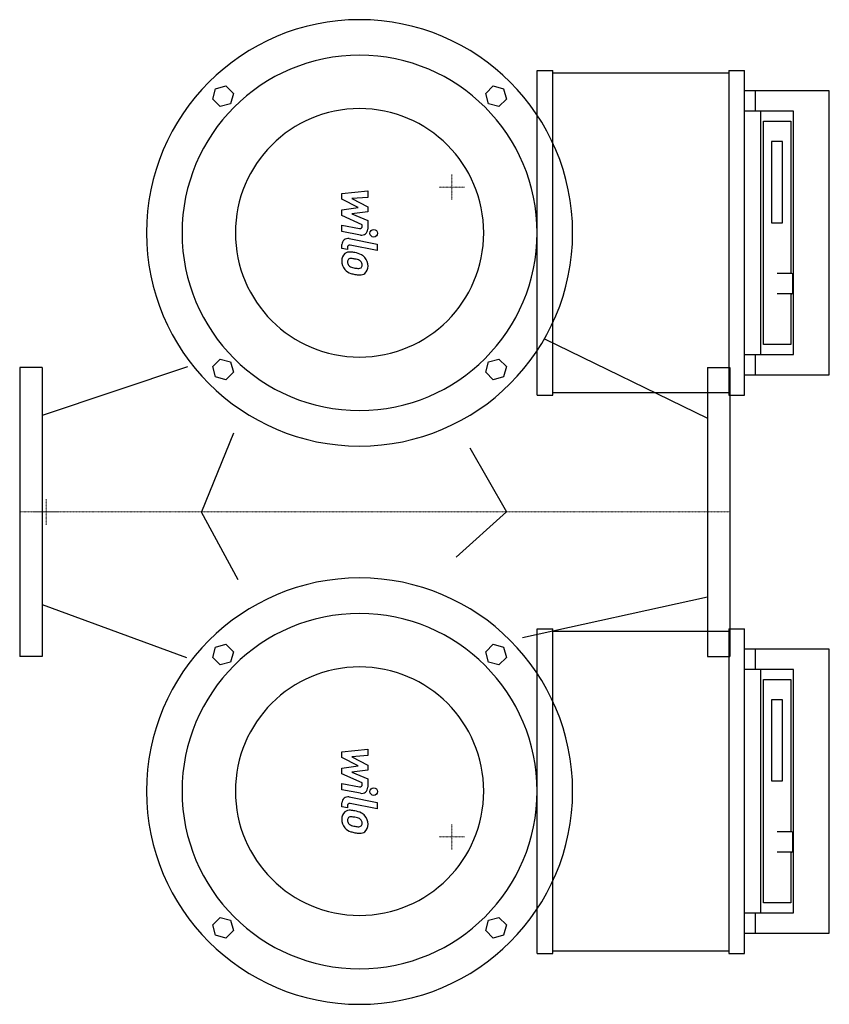
# Model space of a CAD drawing. Extents: x 0 to 798, y -485 to 485.
import ezdxf

# ---------------------------------------------------------------- set-up
doc = ezdxf.new("R2010")
doc.units = 0
doc.linetypes.add('DASHDOT', pattern=[1, 0.5, -0.25, 0, -0.25])
doc.layers.get('0').update_dxf_attribs({"color": 124})
doc.layers.add('CP_AXIS', color=143, linetype='DASHDOT', lineweight=18)
doc.layers.add('CP_DETAL', color=33, linetype='Continuous')

msp = doc.modelspace()

# ---------------------------------------------------------------- linework, layer by layer
at = {"extrusion": (0.721988, -0.691905, 0)}
for p, q in [((510, 115), (510, 435)), ((510, 435), (525.65, 435)), ((525.65, 115), (525.65, 435)), ((525.65, 432.5), (698.87, 432.5)), ((698.87, 435), (714.52, 435)), ((698.87, 435), (698.87, 115)), ((714.52, 115), (714.52, 435)), ((798, 415), (714.52, 415)), ((724.96, 415), (724.96, 395)), ((798, 135), (798, 415)), ((762.76, 395), (714.52, 395)), ((730.35, 155), (730.35, 395)), ((762.76, 155), (762.76, 395)), ((733.05, 385), (760.06, 385)), ((733.05, 165), (733.05, 385)), ((760.06, 385), (760.06, 235)), ((741.15, 365), (741.15, 285)), ((751.95, 365), (741.15, 365)), ((751.95, 285), (751.95, 365)), ((741.15, 285), (751.95, 285)), ((761.16, 235), (746.55, 235)), ((762.2, 216), (762.2, 234)), ((761.16, 215), (746.55, 215)), ((760.06, 215), (760.06, 165)), ((760.06, 165), (733.05, 165)), ((714.52, 155), (762.76, 155)), ((724.96, 155), (724.96, 135)), ((714.52, 135), (798, 135)), ((698.87, 117.5), (525.65, 117.5)), ((510, 115), (525.65, 115)), ((698.87, 115), (714.52, 115)), ((510, -435), (510, -115)), ((510, -115), (525.65, -115)), ((525.65, -435), (525.65, -115)), ((698.87, -115), (714.52, -115)), ((698.87, -115), (698.87, -435)), ((714.52, -435), (714.52, -115)), ((525.65, -117.5), (698.87, -117.5)), ((798, -135), (714.52, -135)), ((724.96, -135), (724.96, -155)), ((798, -415), (798, -135)), ((762.76, -155), (714.52, -155)), ((730.35, -395), (730.35, -155)), ((762.76, -395), (762.76, -155)), ((733.05, -165), (760.06, -165)), ((733.05, -385), (733.05, -165)), ((760.06, -165), (760.06, -315)), ((741.15, -185), (741.15, -265)), ((751.95, -185), (741.15, -185)), ((751.95, -265), (751.95, -185)), ((741.15, -265), (751.95, -265)), ((761.16, -315), (746.55, -315)), ((762.2, -334), (762.2, -316)), ((761.16, -335), (746.55, -335)), ((760.06, -335), (760.06, -385)), ((760.06, -385), (733.05, -385)), ((714.52, -395), (762.76, -395)), ((724.96, -395), (724.96, -415)), ((714.52, -415), (798, -415)), ((510, -435), (525.65, -435)), ((698.87, -432.5), (525.65, -432.5)), ((698.87, -435), (714.52, -435))]:
    msp.add_line(p, q, dxfattribs=at)
at = {"extrusion": (0, 1, 0)}
for p, q in [((193.02, 416.98), (203.19, 419.7)), ((203.19, 419.7), (210.63, 412.26)), ((190.3, 406.81), (193.02, 416.98)), ((210.63, 412.26), (207.91, 402.09)), ((197.74, 399.37), (190.3, 406.81)), ((207.91, 402.09), (197.74, 399.37)), ((190.3, 143.19), (197.74, 150.63)), ((197.74, 150.63), (207.91, 147.91)), ((207.91, 147.91), (210.63, 137.74)), ((459.37, 137.74), (462.09, 147.91)), ((462.09, 147.91), (472.26, 150.63)), ((472.26, 150.63), (479.7, 143.19)), ((22, 142.5), (0, 142.5)), ((193.02, 133.02), (190.3, 143.19)), ((210.63, 137.74), (203.19, 130.3)), ((466.81, 130.3), (459.37, 137.74)), ((479.7, 143.19), (476.98, 133.02)), ((678, 142.5), (700, 142.5)), ((203.19, 130.3), (193.02, 133.02)), ((476.98, 133.02), (466.81, 130.3)), ((190.3, -143.19), (193.02, -133.02)), ((193.02, -133.02), (203.19, -130.3)), ((203.19, -130.3), (210.63, -137.74)), ((459.37, -137.74), (466.81, -130.3)), ((466.81, -130.3), (476.98, -133.02)), ((476.98, -133.02), (479.7, -143.19)), ((22, -142.5), (0, -142.5)), ((197.74, -150.63), (190.3, -143.19)), ((210.63, -137.74), (207.91, -147.91)), ((462.09, -147.91), (459.37, -137.74)), ((479.7, -143.19), (472.26, -150.63)), ((678, -142.5), (700, -142.5)), ((207.91, -147.91), (197.74, -150.63)), ((472.26, -150.63), (462.09, -147.91)), ((190.3, -406.81), (197.74, -399.37)), ((193.02, -416.98), (190.3, -406.81)), ((197.74, -399.37), (207.91, -402.09)), ((207.91, -402.09), (210.63, -412.26)), ((203.19, -419.7), (193.02, -416.98)), ((210.63, -412.26), (203.19, -419.7))]:
    msp.add_line(p, q, dxfattribs=at)
at = {"extrusion": (1, -2e-16, 0)}
for p, q in [((459.37, 412.26), (466.81, 419.7)), ((466.81, 419.7), (476.98, 416.98)), ((462.09, 402.09), (459.37, 412.26)), ((476.98, 416.98), (479.7, 406.81)), ((472.26, 399.37), (462.09, 402.09)), ((479.7, 406.81), (472.26, 399.37))]:
    msp.add_line(p, q, dxfattribs=at)
for p, q in [((517.22, 170.47), (678, 92.28)), ((0, 142.5), (0, -142.5)), ((165.42, 142.97), (22, 94.92)), ((22, 142.5), (22, -142.5)), ((678, 142.5), (678, -142.5)), ((700, 142.5), (700, -142.5)), ((210.87, 77.78), (179.2, 0)), ((443.82, 63.14), (479.74, 0)), ((430.25, -44.39), (479.74, 0)), ((215.2, -66.83), (179.2, -0.06)), ((495.55, -123.57), (678, -83.63)), ((22, -90.99), (164.45, -143.2))]:
    msp.add_line(p, q)
at = {"extrusion": (-1, 1e-16, 0)}
for p, q in [((459.37, -412.26), (462.09, -402.09)), ((462.09, -402.09), (472.26, -399.37)), ((472.26, -399.37), (479.7, -406.81)), ((479.7, -406.81), (476.98, -416.98)), ((466.81, -419.7), (459.37, -412.26)), ((476.98, -416.98), (466.81, -419.7))]:
    msp.add_line(p, q, dxfattribs=at)
for centre, major_axis, ratio, start_param, end_param in [((335, 275), (148.49, 148.49), 1, 5.497787, 11.780972), ((335, 275), (123.74, 123.74), 1, 5.497787, 11.780972), ((335, 275), (-86.53, 86.53), 1, 3.926991, 10.210176), ((761.16, 234), (-1.04, 0), 0.958333, 3.141593, 4.712389), ((761.16, 216), (1.04, 0), 0.958333, 4.712389, 6.283185), ((335, -275), (-148.49, 148.49), 1, 3.926991, 10.210176), ((335, -275), (-123.74, 123.74), 1, 3.926991, 10.210176), ((335, -275), (-86.53, 86.53), 1, 3.926991, 10.210176), ((761.16, -316), (-1.04, 0), 0.958333, 3.141593, 4.712389), ((761.16, -334), (1.04, 0), 0.958333, 4.712389, 6.283185)]:
    msp.add_ellipse(centre, major_axis=major_axis, ratio=ratio, start_param=start_param, end_param=end_param)
at = {"layer": 'CP_AXIS'}
for p, q in [((426, 332.5), (426, 307.5)), ((438.5, 320), (413.5, 320)), ((26, 12.5), (26, -12.5)), ((0, 0), (700, 0)), ((38.5, 0), (13.5, 0)), ((426, -332.5), (426, -307.5)), ((438.5, -320), (413.5, -320))]:
    msp.add_line(p, q, dxfattribs=at)
at = {"layer": 'CP_DETAL'}
for p, q in [((317.67, 313.83), (343.03, 316.5)), ((317.67, 308.3), (317.67, 313.83)), ((343.03, 316.5), (343.03, 309.97)), ((333.59, 299.9), (317.67, 308.3)), ((343.03, 309.97), (327.36, 308.93)), ((327.36, 308.93), (343.03, 300.72)), ((343.03, 300.72), (343.03, 295.78)), ((317.67, 297.69), (333.59, 299.9)), ((317.67, 292.16), (317.67, 297.69)), ((337.68, 283.05), (317.67, 292.16)), ((343.03, 295.78), (327.36, 293.62)), ((327.36, 293.62), (343.03, 287.28)), ((317.65, 282.69), (335, 279.35)), ((317.65, 276.36), (317.65, 282.69)), ((337.68, 281.57), (337.68, 283.05)), ((343.03, 287.28), (343.05, 278.78)), ((335.9, 272.86), (317.65, 276.36)), ((317.67, 259.69), (317.67, 263.4)), ((324.83, 269.3), (352.33, 263.95)), ((352.33, 257.63), (325.71, 262.8)), ((352.33, 263.95), (352.33, 257.63)), ((323.02, 258.65), (317.67, 259.69)), ((323.02, 260.59), (323.02, 258.65)), ((317.67, -236.17), (343.03, -233.5)), ((317.67, -241.7), (317.67, -236.17)), ((333.59, -250.1), (317.67, -241.7)), ((343.03, -240.03), (327.36, -241.07)), ((327.36, -241.07), (343.03, -249.28)), ((343.03, -233.5), (343.03, -240.03)), ((317.67, -252.31), (333.59, -250.1)), ((343.03, -249.28), (343.03, -254.22)), ((317.67, -257.84), (317.67, -252.31)), ((337.68, -266.95), (317.67, -257.84)), ((343.03, -254.22), (327.36, -256.38)), ((327.36, -256.38), (343.03, -262.72)), ((317.65, -267.31), (335, -270.65)), ((317.65, -273.64), (317.65, -267.31)), ((337.68, -268.43), (337.68, -266.95)), ((343.03, -262.72), (343.05, -271.22)), ((335.9, -277.14), (317.65, -273.64)), ((324.83, -280.7), (352.33, -286.05)), ((317.67, -290.31), (317.67, -286.6)), ((323.02, -291.35), (317.67, -290.31)), ((323.02, -289.41), (323.02, -291.35)), ((352.33, -292.37), (325.71, -287.2)), ((352.33, -286.05), (352.33, -292.37))]:
    msp.add_line(p, q, dxfattribs=at)
for centre in [(348.99, 274.58), (348.99, -275.42)]:
    msp.add_circle(centre, 3.76, dxfattribs=at)
for centre, radius, start, end in [((335.43, 281.57), 2.25, 259.12824, 0.03612), ((337.04, 278.76), 6.01, 259.14628, 0.1097), ((323.68, 263.4), 6.01, 79.00415, 180), ((325.28, 260.59), 2.25, 79.00415, 180), ((325.86, 247.99), 8.51, 129.11758, 184.24105), ((325.21, 248.28), 7.88, 83.44296, 126.79019), ((324.29, 226.05), 30.11, 78.33329, 86.52588), ((326.93, 233.59), 22.22, 63.11154, 81.0742), ((331.22, 243.08), 11.82, 40.4936, 60.86472), ((330.3, 247.29), 12.92, 179.67378, 220.63898), ((326.26, 246.52), 3.2, 130.25404, 184.7357), ((334.23, 247.07), 11.19, 184.18455, 192.23013), ((327.75, 246.08), 4.66, 197.23719, 220.2783), ((326.5, 245.74), 3.97, 83.0647, 125.67225), ((328.5, 246.83), 5.72, 221.13806, 244.81622), ((325.77, 227.85), 21.86, 77.85106, 86.83157), ((323.91, 215.36), 34.47, 75.01044, 79.18658), ((331.47, 241.97), 6.82, 42.32247, 78.54459), ((332.97, 243.53), 4.66, 358.6944, 40.59674), ((333.38, 243.33), 4.25, 339.364, 1.28334), ((330.74, 242.47), 12.59, 359.32867, 41.19838), ((329.98, 247.12), 12.57, 221.00226, 254.05833), ((333.67, 259.16), 19.09, 246.53024, 260.06328), ((337.39, 270.7), 37.28, 253.06336, 259.16054), ((334.83, 264.1), 24.15, 259.37609, 268.47941), ((335.77, 259.02), 25.52, 257.78458, 268.75865), ((334.29, 243.74), 3.79, 268.4755, 305.93303), ((335.59, 241.18), 7.68, 267.21753, 306.91765), ((334.75, 242.85), 2.8, 308.89188, 338.62272), ((334.61, 241.74), 8.73, 309.86254, 3.78775), ((335.43, -268.43), 2.25, 259.12824, 0.03612), ((337.04, -271.24), 6.01, 259.14628, 0.1097), ((323.68, -286.6), 6.01, 79.00415, 180), ((325.28, -289.41), 2.25, 79.00415, 180), ((325.86, -302.01), 8.51, 129.11758, 184.24105), ((325.21, -301.72), 7.88, 83.44296, 126.79019), ((326.5, -304.26), 3.97, 83.0647, 125.67225), ((324.29, -323.95), 30.11, 78.33329, 86.52588), ((325.77, -322.15), 21.86, 77.85106, 86.83157), ((326.93, -316.41), 22.22, 63.11154, 81.0742), ((331.22, -306.92), 11.82, 40.4936, 60.86472), ((330.74, -307.53), 12.59, 359.32867, 41.19838), ((330.3, -302.71), 12.92, 179.67378, 220.63898), ((326.26, -303.48), 3.2, 130.25404, 184.7357), ((334.23, -302.93), 11.19, 184.18455, 192.23013), ((327.75, -303.92), 4.66, 197.23719, 220.2783), ((328.5, -303.17), 5.72, 221.13806, 244.81622), ((333.67, -290.84), 19.09, 246.53024, 260.06328), ((323.91, -334.64), 34.47, 75.01044, 79.18658), ((334.83, -285.9), 24.15, 259.37609, 268.47941), ((331.47, -308.03), 6.82, 42.32247, 78.54459), ((334.29, -306.26), 3.79, 268.4755, 305.93303), ((332.97, -306.47), 4.66, 358.6944, 40.59674), ((334.75, -307.15), 2.8, 308.89188, 338.62272), ((333.38, -306.67), 4.25, 339.364, 1.28334), ((334.61, -308.26), 8.73, 309.86254, 3.78775), ((329.98, -302.88), 12.57, 221.00226, 254.05833), ((337.39, -279.3), 37.28, 253.06336, 259.16054), ((335.77, -290.98), 25.52, 257.78458, 268.75865), ((335.59, -308.82), 7.68, 267.21753, 306.91765)]:
    msp.add_arc(centre, radius, start, end, dxfattribs=at)

doc.saveas('drawing.dxf')
